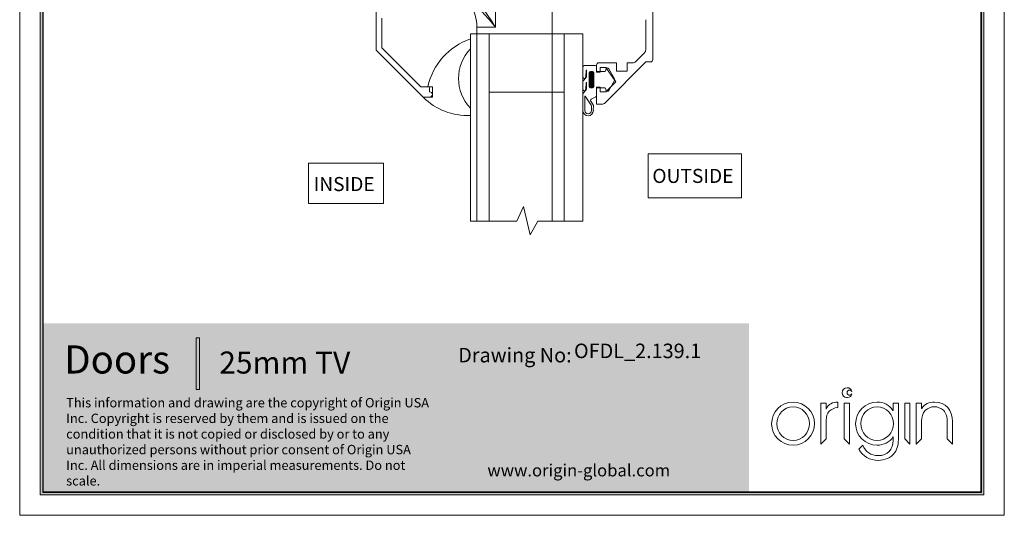
# Model space of a CAD drawing. Units: millimetres. Extents: x 0 to 210, y 0 to 297.
# Drawn here: x 0 to 210, y 0 to 106 of the extents above; entities that cross this region are included whole.
import ezdxf

# ---------------------------------------------------------------- set-up
doc = ezdxf.new("R2010")
doc.units = ezdxf.units.MM
doc.layers.get('0').update_dxf_attribs({"lineweight": 35})
for name, color, linetype, lineweight in [('P', 7, 'Continuous', 0), ('T', 7, 'Continuous', 0), ('Thin Line', 7, 'Continuous', 0)]:
    doc.layers.add(name, color=color, linetype=linetype, lineweight=lineweight)
doc.styles.add('ARIAL', font='ARIAL.TTF')
doc.styles.add('Romand', font='swromnd.ttf')
doc.styles.get("Standard").update_dxf_attribs({"font": 'swromnd.ttf'})

# ---------------------------------------------------------------- blocks, each defined once
blk = doc.blocks.new('ghhh')
at = {"color": 7, "true_color": 0xfffffe, "style": 'ARIAL'}
for tag, p, height in [('Part Number', (484, -542.46), 3.1), ('Part Name', (408.33, -545.75), 4.7), ('Revision', (477.17, -548.62), 3.1)]:
    blk.add_attdef(tag, p, '', height=height, dxfattribs=at)
blk = doc.blocks.new('Logo')
at = {"layer": 'Thin Line', "color": 7, "linetype": 'Continuous', "lineweight": 15}
for p, q in [((94.79, -4756.21), (94.77, -4756.21)), ((94.67, -4758.33), (94.89, -4758.33)), ((89.18, -4759.49), (89.18, -4768.26)), ((90.31, -4759.49), (89.18, -4759.49)), ((90.31, -4760.76), (90.31, -4759.49)), ((92.81, -4760.45), (92.81, -4759.26)), ((94.15, -4759.49), (94.15, -4767.14)), ((95.27, -4759.49), (94.15, -4759.49)), ((95.27, -4768.26), (95.27, -4759.49)), ((104.59, -4759.49), (104.59, -4761.06)), ((105.72, -4759.49), (104.59, -4759.49)), ((105.72, -4766.88), (105.72, -4759.49)), ((107.06, -4759.49), (107.06, -4767.14)), ((108.18, -4759.49), (107.06, -4759.49)), ((108.18, -4768.26), (108.18, -4759.49)), ((110.67, -4759.49), (109.54, -4759.5)), ((109.54, -4759.5), (109.54, -4768.26)), ((110.67, -4760.61), (110.67, -4759.49)), ((110.7, -4760.61), (110.67, -4760.61)), ((90.34, -4760.76), (90.31, -4760.76)), ((104.59, -4761.06), (104.56, -4761.06)), ((90.31, -4767.14), (90.31, -4763.13)), ((110.67, -4767.14), (110.67, -4763.35)), ((116.13, -4763.43), (116.13, -4767.14)), ((117.26, -4768.26), (117.26, -4763.42)), ((104.56, -4766.66), (104.59, -4766.66)), ((104.59, -4766.66), (104.59, -4767.43)), ((89.18, -4768.26), (90.31, -4767.14)), ((94.15, -4767.14), (95.27, -4768.26)), ((95.27, -4768.26), (95.27, -4768.26)), ((98.12, -4768.49), (97.28, -4769.33)), ((98.13, -4768.49), (98.12, -4768.49)), ((107.06, -4767.14), (108.18, -4768.26)), ((108.18, -4768.26), (108.18, -4768.26)), ((109.54, -4768.26), (110.67, -4767.14)), ((116.13, -4767.14), (117.26, -4768.26))]:
    blk.add_line(p, q, dxfattribs=at)
for points in [[(94.77, -4756.21), (94.19, -4756.21), (93.72, -4756.69), (93.72, -4757.27)], [(95.8, -4756.99), (95.68, -4756.54), (95.27, -4756.21), (94.79, -4756.21)], [(93.72, -4757.27), (93.72, -4757.82), (94.14, -4758.27), (94.67, -4758.33)], [(94.78, -4757.27), (94.78, -4756.97), (95.03, -4756.72), (95.33, -4756.72)], [(95.33, -4757.82), (95.03, -4757.82), (94.78, -4757.57), (94.78, -4757.27)], [(94.89, -4758.33), (95.33, -4758.28), (95.69, -4757.97), (95.8, -4757.55)], [(95.33, -4756.72), (95.53, -4756.72), (95.71, -4756.83), (95.8, -4756.99)], [(95.8, -4757.55), (95.71, -4757.71), (95.53, -4757.82), (95.33, -4757.82)], [(83.24, -4759.26), (80.69, -4759.26), (78.67, -4761.4), (78.67, -4763.93)], [(83.26, -4760.27), (81.27, -4760.27), (79.79, -4761.97), (79.79, -4763.91)], [(87.84, -4763.87), (87.84, -4761.37), (85.74, -4759.26), (83.24, -4759.26)], [(86.72, -4763.82), (86.72, -4761.91), (85.18, -4760.27), (83.26, -4760.27)], [(90.31, -4763.13), (90.31, -4761.56), (91.27, -4760.58), (92.81, -4760.45)], [(92.81, -4759.26), (91.67, -4759.34), (90.82, -4759.63), (90.34, -4760.76)], [(101.18, -4759.26), (98.61, -4759.26), (96.59, -4761.37), (96.59, -4763.91)], [(101.18, -4760.27), (99.21, -4760.27), (97.71, -4761.94), (97.71, -4763.88)], [(104.56, -4761.06), (103.81, -4759.89), (102.56, -4759.26), (101.18, -4759.26)], [(104.66, -4763.88), (104.66, -4761.96), (103.15, -4760.27), (101.18, -4760.27)], [(113.39, -4759.26), (112.35, -4759.26), (111.27, -4759.71), (110.7, -4760.61)], [(111.48, -4761.03), (112, -4760.55), (112.69, -4760.27), (113.39, -4760.27)], [(117.26, -4763.42), (117.25, -4761), (115.9, -4759.26), (113.39, -4759.26)], [(113.39, -4760.27), (114.1, -4760.27), (114.79, -4760.55), (115.3, -4761.03)], [(110.67, -4763.35), (110.67, -4762.55), (110.87, -4761.61), (111.48, -4761.03)], [(115.3, -4761.03), (115.92, -4761.62), (116.13, -4762.6), (116.13, -4763.43)], [(78.67, -4763.93), (78.67, -4766.4), (80.77, -4768.47), (83.24, -4768.47)], [(79.79, -4763.91), (79.79, -4765.82), (81.32, -4767.46), (83.26, -4767.46)], [(83.24, -4768.47), (85.76, -4768.47), (87.84, -4766.38), (87.84, -4763.87)], [(83.26, -4767.46), (85.28, -4767.46), (86.72, -4765.79), (86.72, -4763.82)], [(96.59, -4763.91), (96.59, -4766.46), (98.64, -4768.47), (101.18, -4768.47)], [(97.71, -4763.88), (97.71, -4765.81), (99.21, -4767.46), (101.18, -4767.46)], [(101.18, -4767.46), (103.12, -4767.46), (104.66, -4765.81), (104.66, -4763.88)], [(101.18, -4768.47), (102.51, -4768.47), (103.92, -4767.88), (104.56, -4766.66)], [(104.91, -4770.09), (105.64, -4769.13), (105.72, -4768.04), (105.72, -4766.88)], [(101.42, -4770.7), (99.89, -4770.7), (98.69, -4769.9), (98.13, -4768.49)], [(104.59, -4767.43), (104.59, -4769.38), (103.39, -4770.7), (101.42, -4770.7)], [(97.28, -4769.33), (98.07, -4770.87), (99.62, -4771.71), (101.43, -4771.71)], [(101.43, -4771.71), (102.75, -4771.71), (104.11, -4771.15), (104.91, -4770.09)]]:
    blk.add_open_spline(points, degree=3, dxfattribs=at)
blk = doc.blocks.new('Top Carrier Cut')
at = {"color": 7, "linetype": 'Continuous', "lineweight": 0}
for p, q in [((1473.39, -1803.57), (1473.85, -1804.03)), ((1473.39, -1803.57), (1474.69, -1803.57)), ((1474.69, -1803.57), (1478.69, -1803.57)), ((1478.69, -1803.57), (1478.69, -1804.56)), ((1478.69, -1803.57), (1484.4, -1803.57)), ((1484.4, -1803.57), (1484.4, -1804.56)), ((1484.4, -1803.57), (1488.4, -1803.57)), ((1488.4, -1803.57), (1489.69, -1803.57)), ((1489.24, -1804.03), (1489.69, -1803.57)), ((1473.41, -1820.56), (1473.69, -1804.56)), ((1478.69, -1804.56), (1478.41, -1820.56)), ((1484.4, -1804.56), (1478.69, -1804.56)), ((1484.68, -1820.56), (1484.4, -1804.56)), ((1489.4, -1804.56), (1489.67, -1820.56)), ((1478.41, -1820.56), (1478.41, -1821.57)), ((1478.41, -1820.56), (1484.68, -1820.56)), ((1484.68, -1820.56), (1484.68, -1821.57)), ((1478.41, -1821.57), (1474.41, -1821.57)), ((1475.46, -1821.57), (1475.43, -1826.07)), ((1477.54, -1821.57), (1477.54, -1826.07)), ((1484.68, -1821.57), (1478.41, -1821.57)), ((1488.67, -1821.57), (1484.68, -1821.57)), ((1485.54, -1826.07), (1485.54, -1821.57)), ((1487.63, -1821.57), (1487.65, -1826.07)), ((1468.79, -1826.27), (1468.79, -1829.87)), ((1468.99, -1826.07), (1494.09, -1826.07)), ((1494.29, -1829.87), (1494.29, -1826.27)), ((1494.09, -1830.07), (1468.99, -1830.07)), ((1473.29, -1831.57), (1473.29, -1832.02)), ((1489.79, -1832.02), (1489.79, -1831.57)), ((1470.54, -1834.21), (1470.54, -1834.87)), ((1472.31, -1833.43), (1470.67, -1834.03)), ((1492.34, -1835.07), (1470.74, -1835.07)), ((1492.41, -1834.03), (1490.78, -1833.43)), ((1492.54, -1834.87), (1492.54, -1834.21)), ((1473.54, -1835.8), (1473.54, -1842.39)), ((1489.54, -1843.78), (1489.54, -1835.8)), ((1489.54, -1936.7), (1489.54, -1845.95)), ((1465.27, -1860.94), (1453.53, -1871.51)), ((1465.43, -1861.59), (1453.53, -1872.31)), ((1452.03, -1872.86), (1449.26, -1875.36)), ((1450.25, -1874.58), (1450.91, -1874.11)), ((1431.19, -1877.32), (1431.19, -1886.75)), ((1431.69, -1876.82), (1447.05, -1876.82)), ((1447.17, -1877.32), (1447.18, -1877.31)), ((1453.97, -1878.41), (1453.95, -1878.5)), ((1468.03, -1878.47), (1477.51, -1878.47)), ((1477.51, -1878.47), (1477.51, -1888.19)), ((1463.2, -1880), (1456.74, -1885.82)), ((1464.91, -1885.82), (1464.91, -1880)), ((1453.53, -1885.77), (1456.74, -1885.82)), ((1446.66, -1887.12), (1431.26, -1887.12)), ((1431.84, -1887.47), (1448.24, -1887.47)), ((1448.76, -1886.82), (1448.61, -1886.84)), ((1456.74, -1885.82), (1464.91, -1885.82)), ((1456.74, -1885.82), (1456.74, -1886.7)), ((1464.91, -1885.82), (1465.22, -1885.82)), ((1464.91, -1885.82), (1464.91, -1886.7)), ((1477.51, -1890.19), (1477.51, -1895.32)), ((1473.54, -1895.32), (1473.54, -1936.7))]:
    blk.add_line(p, q, dxfattribs=at)
at = {"color": 8, "linetype": 'Continuous', "lineweight": 0}
for p, q in [((1494.29, -1826.27), (1468.79, -1826.27)), ((1468.79, -1829.87), (1494.29, -1829.87)), ((1489.79, -1831.57), (1473.29, -1831.57)), ((1473.29, -1832.02), (1489.79, -1832.02)), ((1492.54, -1834.21), (1470.54, -1834.21)), ((1470.54, -1834.87), (1492.54, -1834.87)), ((1470.67, -1834.03), (1492.41, -1834.03)), ((1490.78, -1833.43), (1472.31, -1833.43)), ((1489.54, -1835.8), (1473.54, -1835.8)), ((1447.17, -1877.32), (1431.19, -1877.32)), ((1431.19, -1886.75), (1446.71, -1886.75)), ((1447.04, -1887.11), (1448.83, -1887.11)), ((1477.51, -1895.32), (1473.54, -1895.32))]:
    blk.add_line(p, q, dxfattribs=at)
at = {"color": 7, "linetype": 'Continuous', "lineweight": 0, "flags": 128}
blk.add_lwpolyline([(1449.17, -1885.79), (1449.16, -1885.99), (1449.14, -1886.18), (1449.1, -1886.36), (1449.05, -1886.52), (1448.99, -1886.65), (1448.92, -1886.74), (1448.84, -1886.8), (1448.76, -1886.82)], dxfattribs=at)
at = {"color": 7, "linetype": 'Continuous', "lineweight": 0}
for centre, radius, start, end in [((1474.69, -1804.57), 1, 90, 179), ((1488.4, -1804.57), 1, 1, 90), ((1474.41, -1820.57), 1, 179, 270), ((1488.67, -1820.57), 1, 270, 1), ((1468.99, -1826.27), 0.2, 90, 180), ((1494.09, -1826.27), 0.2, 0, 90), ((1468.99, -1829.87), 0.2, 180, 270), ((1471.79, -1831.57), 1.5, 0, 90), ((1491.29, -1831.57), 1.5, 90, 180), ((1494.09, -1829.87), 0.2, 270, 0), ((1471.79, -1832.02), 1.5, 289.9831, 0), ((1491.29, -1832.02), 1.5, 180, 250.0169), ((1470.74, -1834.21), 0.2, 109.9831, 180), ((1470.74, -1834.87), 0.2, 180, 270), ((1478.45, -1835.87), 4.91, 170.628, 179.1587), ((1484.64, -1835.87), 4.91, 0.8413, 9.372), ((1492.34, -1834.87), 0.2, 270, 0), ((1492.34, -1834.21), 0.2, 0, 70.0169), ((1448.54, -1842.36), 25, 356.7499, 359.9483), ((1448.54, -1842.36), 25, 321.2312, 350.4323), ((1441.19, -1816.52), 51.18, 301.6381, 312.8433), ((1448.54, -1842.36), 25, 312.0055, 314.4013), ((1441.19, -1816.52), 51.18, 298.2784, 299.0437), ((1445.84, -1871.37), 5.46, 271.3197, 323.9336), ((1431.69, -1877.32), 0.5, 90, 180), ((1456.36, -1846.71), 31.96, 253.2882, 262.2242), ((1432.19, -1886.75), 1, 180, 201.6735), ((1431.84, -1886.82), 0.65, 206.971, 270), ((1445.42, -1886.75), 1.29, 343.4793, 0.1003), ((1448.24, -1886.82), 0.65, 270, 334.2285), ((1449.28, -1887.32), 0.5, 90, 154.2285), ((1485.13, -1886.07), 19.91, 179.2807, 181.8076), ((1465.04, -1895.32), 8.5, 0, 35.3398)]:
    blk.add_arc(centre, radius, start, end, dxfattribs=at)
for centre, major_axis, start_param, end_param in [((1478.69, -1804.57), (5, -0.02), 1.571052, 3.141544), ((1484.4, -1804.57), (5, 0.02), 0.000049, 1.57054), ((1478.41, -1820.57), (5, -0.02), 1.571052, 3.141544), ((1484.67, -1820.57), (5, 0.02), 0.000049, 1.57054)]:
    blk.add_ellipse(centre, major_axis=major_axis, ratio=0.003489, start_param=start_param, end_param=end_param, dxfattribs=at)
at = {"color": 8, "linetype": 'Continuous', "lineweight": 0}
for points, knots in [([(1473.55, -1842.39), (1473.55, -1842.4), (1473.56, -1842.42), (1473.7, -1842.9), (1473.86, -1843.44), (1473.95, -1843.78)], [0, 0, 0, 0, 0.0470355, 0.1159527, 0.2138427, 0.2138427, 0.2138427, 0.2138427]), ([(1474.48, -1845.78), (1474.53, -1845.99), (1474.73, -1846.8), (1475.05, -1848.24), (1475.55, -1850.77), (1475.81, -1852.73), (1475.99, -1854.05)], [0.3847805, 0.3847805, 0.3847805, 0.3847805, 0.4358366, 0.5752684, 0.7148151, 1, 1, 1, 1]), ([(1465.43, -1861.59), (1465.53, -1861.48), (1465.72, -1861.25), (1465.91, -1860.98), (1465.98, -1860.81), (1465.99, -1860.76), (1465.98, -1860.73), (1465.96, -1860.7), (1465.92, -1860.69), (1465.8, -1860.69), (1465.61, -1860.77), (1465.42, -1860.86), (1465.32, -1860.92), (1465.27, -1860.94), (1465.27, -1860.94), (1465.27, -1860.94)], [0, 0, 0, 0, 0.205978, 0.412831, 0.455807, 0.477085, 0.494882, 0.512763, 0.534298, 0.573356, 0.726531, 0.865915, 0.92054, 0.975743, 1, 1, 1, 1]), ([(1449.26, -1875.36), (1449.26, -1875.36), (1449.26, -1875.36), (1449.26, -1875.36), (1449.27, -1875.35), (1449.32, -1875.31), (1449.54, -1875.12), (1449.86, -1874.87), (1450.15, -1874.66), (1450.25, -1874.58)], [0, 0, 0, 0, 0.004144, 0.013534, 0.027465, 0.061072, 0.190677, 0.703672, 1, 1, 1, 1]), ([(1448.61, -1886.84), (1448.48, -1886.85), (1447.99, -1886.89), (1447.49, -1887.04), (1447.08, -1887.1), (1447.04, -1887.11)], [0, 0, 0, 0, 0.247264, 0.923737, 1, 1, 1, 1]), ([(1477.51, -1895.32), (1477.51, -1895.32), (1477.05, -1894.77), (1476.14, -1893.69), (1474.65, -1891.98), (1473.53, -1890.82), (1472.86, -1890.21), (1472.83, -1890.19)], [0, 0, 0, 0, 0.0013077, 0.1618095, 0.3204448, 0.5171647, 0.5249144, 0.5249144, 0.5249144, 0.5249144])]:
    blk.add_open_spline(points, degree=3, knots=knots, dxfattribs=at)
at = {"color": 7, "linetype": 'Continuous', "lineweight": 0}
for points, knots in [([(1475.99, -1854.05), (1476.28, -1856.58), (1476.85, -1861.66), (1477.41, -1869.81), (1477.48, -1875.42), (1477.51, -1878.47)], [0, 0, 0, 0, 0.3134028, 0.6278495, 1, 1, 1, 1]), ([(1466.03, -1864.23), (1466.03, -1864.22), (1465.86, -1863.32), (1465.65, -1862.45), (1465.43, -1861.59)], [0.8358853, 0.8358853, 0.8358853, 0.8358853, 0.8380172, 1, 1, 1, 1]), ([(1450.91, -1874.11), (1451.14, -1873.94), (1451.49, -1873.7), (1451.88, -1873.52), (1452.02, -1873.44), (1452.03, -1873.44)], [0, 0, 0, 0, 0.5014517, 0.7504721, 0.7833097, 0.7833097, 0.7833097, 0.7833097]), ([(1453.53, -1874.73), (1453.68, -1875), (1453.96, -1875.73), (1454.17, -1876.98), (1454.04, -1877.93), (1453.97, -1878.41)], [0.3354043, 0.3354043, 0.3354043, 0.3354043, 0.5002069, 0.7501019, 1, 1, 1, 1]), ([(1464.91, -1878.47), (1465.21, -1877.38), (1465.64, -1875.85), (1465.95, -1874.29), (1466.03, -1873.84)], [0, 0, 0, 0, 0.1945069, 0.2734468, 0.2734468, 0.2734468, 0.2734468]), ([(1449.25, -1875.36), (1449.23, -1875.38), (1449.07, -1875.54), (1448.76, -1875.77), (1448.38, -1876.04), (1448.05, -1876.24), (1447.82, -1876.36), (1447.68, -1876.43), (1447.62, -1876.46), (1447.6, -1876.47), (1447.58, -1876.48), (1447.56, -1876.49), (1447.57, -1876.49), (1447.49, -1876.52), (1447.39, -1876.56), (1447.26, -1876.62), (1446.93, -1876.71), (1446.54, -1876.79), (1446.18, -1876.84), (1445.94, -1876.82), (1445.92, -1876.82)], [0, 0, 0, 0, 0.019257, 0.116561, 0.200043, 0.266975, 0.314326, 0.338114, 0.347356, 0.354168, 0.362816, 0.377938, 0.411898, 0.471309, 0.528659, 0.625098, 0.721007, 0.816451, 0.98106, 1, 1, 1, 1]), ([(1447.59, -1876.48), (1447.59, -1876.48), (1447.59, -1876.48), (1447.58, -1876.48), (1447.52, -1876.51), (1447.4, -1876.56), (1447.07, -1876.68), (1446.76, -1876.75), (1446.39, -1876.82), (1446.12, -1876.81), (1446.01, -1876.81)], [0, 0, 0, 0, 0.004338, 0.00913, 0.11227, 0.281439, 0.46745, 0.657491, 0.868854, 1, 1, 1, 1]), ([(1446.71, -1886.75), (1446.76, -1885.18), (1446.86, -1882.03), (1447.07, -1878.89), (1447.17, -1877.32)], [0, 0, 0, 0, 0.499598, 1, 1, 1, 1]), ([(1447.18, -1877.31), (1447.2, -1877.28), (1447.24, -1877.23), (1447.27, -1877.15), (1447.26, -1877.08), (1447.24, -1877.02), (1447.2, -1876.98), (1447.17, -1876.95), (1447.13, -1876.92), (1447.09, -1876.9), (1447.06, -1876.88), (1447.03, -1876.87), (1447.02, -1876.86), (1447.01, -1876.84), (1447, -1876.83), (1447.03, -1876.82), (1447.05, -1876.82)], [0, 0, 0, 0, 0.133847, 0.250303, 0.30972, 0.375127, 0.44102, 0.471651, 0.500149, 0.562507, 0.594733, 0.62481, 0.651868, 0.682649, 0.750212, 1, 1, 1, 1]), ([(1447.18, -1877.31), (1447.6, -1877.43), (1448.44, -1877.68), (1450.15, -1878), (1451.4, -1878.17), (1452.03, -1878.24)], [0, 0, 0, 0, 0.25, 0.5, 0.7484737, 0.7484737, 0.7484737, 0.7484737]), ([(1446.71, -1886.75), (1446.86, -1886.71), (1447.18, -1886.63), (1447.7, -1886.27), (1448.35, -1885.92), (1448.88, -1885.83), (1449.17, -1885.79)], [0, 0, 0, 0, 0.195585, 0.447922, 0.702203, 1, 1, 1, 1]), ([(1449.17, -1885.79), (1449.53, -1885.78), (1450.27, -1885.77), (1451.24, -1885.76), (1451.84, -1885.76), (1452.03, -1885.76)], [0, 0, 0, 0, 0.3401192, 0.6900657, 0.8604566, 0.8604566, 0.8604566, 0.8604566]), ([(1447.04, -1887.11), (1447.03, -1887.11), (1446.91, -1887.11), (1446.78, -1887.12), (1446.66, -1887.12)], [0, 0, 0, 0, 0.031094, 1, 1, 1, 1]), ([(1452.03, -1886.82), (1451.81, -1886.82), (1451.14, -1886.82), (1450.02, -1886.82), (1449.18, -1886.82), (1448.76, -1886.82)], [0.1385513, 0.1385513, 0.1385513, 0.1385513, 0.3099872, 0.6500679, 1, 1, 1, 1]), ([(1473.78, -1890.19), (1474.24, -1890.69), (1475.12, -1891.77), (1476.34, -1893.49), (1477.12, -1894.71), (1477.51, -1895.32), (1477.51, -1895.32)], [0.6036827, 0.6036827, 0.6036827, 0.6036827, 0.7287451, 0.8635405, 0.9988291, 1, 1, 1, 1])]:
    blk.add_open_spline(points, degree=3, knots=knots, dxfattribs=at)
for points in [[(1450.91, -1874.11), (1450.67, -1874.51), (1450.17, -1875.31), (1449.22, -1876.16), (1448.17, -1876.72), (1447.42, -1876.79), (1447.05, -1876.82)], [(1453.53, -1878.38), (1453.68, -1878.39), (1453.83, -1878.4), (1453.97, -1878.41)], [(1453.62, -1880), (1453.59, -1880.14), (1453.56, -1880.27), (1453.53, -1880.41)], [(1465.22, -1885.82), (1465.49, -1885.84), (1465.76, -1885.85), (1466.03, -1885.87)]]:
    blk.add_open_spline(points, degree=3, dxfattribs=at)

msp = doc.modelspace()

# ---------------------------------------------------------------- hatches: boundary and pattern name
at = {"lineweight": 0}
h = msp.add_hatch(color=256, dxfattribs=at)
h.set_gradient(color1=(0, 0, 1), color2=(0, 0, 1))
h.paths.add_polyline_path([(4.4, 4.4), (205.6, 4.4), (205.6, 292.6), (4.4, 292.6)])
h.paths.add_polyline_path([(4.9, 4.9), (205.1, 4.9), (205.1, 292.1), (4.9, 292.1)], flags=16)
h = msp.add_hatch(color=256, dxfattribs=at)
h.set_gradient(color1=(0, 87, 124), color2=(190, 214, 220))
h.paths.add_polyline_path([(5.1, 5.1), (5.1, 41), (155.571, 41), (155.571, 5.1)])
at = {"lineweight": 0, "true_color": 0xfffffe}
h = msp.add_hatch(color=7, dxfattribs=at)
h.set_gradient(color1=(255, 255, 254), color2=(255, 255, 254))
h.paths.add_polyline_path([(37.628, 37.872), (37.628, 26.867), (38.365, 26.867), (38.365, 37.872)])

# ---------------------------------------------------------------- linework, layer by layer
at = {"lineweight": 0}
for p, q in [((0, 297), (0, 0)), ((210, 0), (210, 297)), ((205, 5), (205, 41)), ((0, 0), (210, 0))]:
    msp.add_line(p, q, dxfattribs=at)
at = {"color": 0, "lineweight": 0, "ltscale": 12.5}
for p, q in [((76.027, 107.758), (76.027, 99.258)), ((135.027, 107.758), (135.027, 97.258)), ((77.227, 106.058), (77.227, 99.755)), ((133.527, 105.758), (133.527, 99.357)), ((96.125, 99.523), (96.125, 101.644)), ((96.126, 62.758), (96.126, 102.758)), ((96.126, 102.758), (100.126, 102.758)), ((100.126, 102.758), (116.126, 102.758)), ((100.126, 102.758), (100.126, 62.758)), ((116.126, 62.758), (116.126, 102.758)), ((116.126, 102.758), (120.126, 102.758)), ((120.126, 102.758), (120.126, 62.758)), ((76.027, 99.258), (86.027, 89.258)), ((85.524, 91.458), (77.227, 99.755)), ((124.695, 87.905), (133.548, 96.758)), ((131.435, 96.851), (133.234, 98.65)), ((134.527, 96.758), (133.548, 96.758)), ((123.026, 94.558), (123.026, 96.058)), ((123.027, 94.558), (123.027, 96.058)), ((123.827, 94.558), (123.027, 94.558)), ((123.527, 96.558), (127.268, 96.558)), ((123.826, 95.558), (123.826, 94.558)), ((123.827, 95.558), (123.827, 94.558)), ((125.027, 95.558), (123.827, 95.558)), ((125.027, 95.558), (127.137, 92.468)), ((125.027, 95.558), (127.137, 92.468)), ((127.268, 94.758), (127.268, 96.558)), ((129.568, 94.758), (127.268, 94.758)), ((129.568, 96.558), (130.728, 96.558)), ((129.568, 96.558), (129.568, 94.758)), ((125.027, 90.358), (127.137, 92.468)), ((87.127, 91.458), (85.524, 91.458)), ((87.061, 91.444), (88.061, 91.444)), ((87.377, 90.358), (87.377, 91.208)), ((87.477, 90.358), (87.377, 90.358)), ((88.061, 91.444), (88.061, 89.244)), ((123.026, 87.758), (123.026, 91.358)), ((123.027, 91.358), (123.827, 91.358)), ((123.027, 87.758), (123.027, 91.358)), ((123.027, 87.758), (123.027, 91.358)), ((123.826, 91.358), (123.826, 90.358)), ((123.827, 91.358), (123.827, 90.358)), ((125.027, 90.358), (123.827, 90.358)), ((86.027, 89.258), (87.477, 89.258)), ((88.061, 89.244), (86.061, 89.244)), ((100.126, 90.258), (116.126, 90.258)), ((96.125, 85.344), (96.125, 86.883)), ((124.341, 87.758), (123.026, 87.758)), ((124.341, 87.758), (123.027, 87.758))]:
    msp.add_line(p, q, dxfattribs=at)
at = {"color": 0, "lineweight": 0, "ltscale": 0.06}
for p, q in [((120.127, 95.667), (120.127, 93.503)), ((122.727, 95.967), (120.427, 95.967)), ((120.727, 93.502), (120.847, 94.969)), ((120.867, 94.968), (120.867, 93.578)), ((122.447, 93.722), (121.539, 94.631)), ((122.447, 93.992), (121.729, 94.709)), ((122.147, 94.717), (121.747, 94.717)), ((122.447, 94.261), (121.991, 94.717)), ((122.367, 94.611), (122.341, 94.636)), ((123.027, 95.017), (123.027, 95.667)), ((124.777, 94.717), (123.327, 94.717)), ((125.027, 95.121), (125.027, 94.967)), ((126.839, 93.132), (125.686, 95.286)), ((120.127, 92.589), (120.127, 90.89)), ((121.447, 94.417), (121.447, 91.517)), ((122.447, 93.183), (121.447, 94.183)), ((122.447, 92.914), (121.447, 93.914)), ((122.447, 92.645), (121.447, 93.645)), ((122.447, 92.375), (121.447, 93.375)), ((122.447, 92.106), (121.447, 93.106)), ((122.447, 91.836), (121.447, 92.836)), ((122.447, 91.567), (121.447, 92.567)), ((122.447, 93.453), (121.458, 94.442)), ((122.447, 91.517), (122.447, 94.417)), ((125.686, 90.647), (126.839, 92.802)), ((120.727, 90.889), (120.847, 92.355)), ((120.867, 92.354), (120.867, 90.898)), ((122.383, 91.362), (121.447, 92.298)), ((122.226, 91.249), (121.447, 92.028)), ((121.989, 91.217), (121.447, 91.759)), ((121.7, 91.236), (121.467, 91.47)), ((121.747, 91.217), (122.147, 91.217)), ((123.027, 89.59), (123.027, 90.917)), ((123.327, 91.217), (124.777, 91.217)), ((125.027, 90.967), (125.027, 90.812)), ((120.13, 89.913), (120.121, 86.363)), ((120.529, 89.389), (120.521, 86.362)), ((121.899, 87.484), (120.62, 89.416)), ((122.3, 87.598), (121.804, 88.348)), ((121.906, 88.774), (122.877, 89.33)), ((121.946, 86.369), (121.949, 87.318)), ((122.346, 86.368), (122.349, 87.432))]:
    msp.add_line(p, q, dxfattribs=at)
at = {"color": 0, "lineweight": 0}
for p, q in [((120.215, 92.801), (120.779, 93.366)), ((120.779, 90.686), (120.218, 90.125)), ((134.027, 77.119, -3.591), (134.027, 67.717, -3.591)), ((153.944, 77.119, -3.591), (134.027, 77.119, -3.591)), ((153.944, 67.717, -3.591), (153.944, 77.119, -3.591)), ((61.603, 75.17, -3.476), (61.603, 66.511, -3.476)), ((77.624, 75.17, -3.476), (61.603, 75.17, -3.476)), ((77.624, 66.511, -3.476), (77.624, 75.17, -3.476)), ((134.027, 67.717, -3.591), (153.944, 67.717, -3.591)), ((61.603, 66.511, -3.476), (77.624, 66.511, -3.476))]:
    msp.add_line(p, q, dxfattribs=at)
at = {"color": 7, "lineweight": 0, "true_color": 0xfffffe}
msp.add_lwpolyline([(37.628, 37.872), (37.628, 26.867), (38.365, 26.867), (38.365, 37.872)], close=True, dxfattribs=at)
at = {"color": 0, "lineweight": 0, "ltscale": 12.5}
for centre, radius, start, end in [((100.655, 88.492), 13.911, 109.00205, 167.74534), ((102.771, 93.203), 9.171, 136.44217, 223.55783), ((132.527, 99.357), 1, 315, 0), ((130.728, 97.558), 1, 270, 315), ((134.527, 97.258), 0.5, 270, 0), ((123.527, 96.058), 0.5, 90, 180), ((87.127, 91.208), 0.25, 0, 90), ((87.477, 89.808), 0.55, 0, 90), ((95.439, 98.51), 13.184, 224.65387, 272.98284), ((87.477, 89.808), 0.55, 270, 0), ((124.341, 88.258), 0.5, 270, 315)]:
    msp.add_arc(centre, radius, start, end, dxfattribs=at)
at = {"color": 0, "lineweight": 0, "ltscale": 0.06}
for centre, radius, start, end in [((120.427, 95.667), 0.3, 90, 180), ((120.857, 94.968), 0.01, 360, 175.30871), ((121.747, 94.417), 0.3, 90, 180), ((122.147, 94.417), 0.3, 360, 90), ((122.727, 95.667), 0.3, 0, 90), ((123.327, 95.017), 0.3, 180, 270), ((124.777, 94.967), 0.25, 270, 0), ((125.377, 95.121), 0.35, 28.15619, 180), ((120.427, 93.503), 0.3, 180, 359.80061), ((126.53, 92.967), 0.35, 331.84381, 28.15619), ((120.427, 90.89), 0.3, 180, 359.80061), ((120.857, 92.354), 0.01, 0, 175.30871), ((121.747, 91.517), 0.3, 180, 270), ((122.147, 91.517), 0.3, 270, 360), ((123.327, 90.917), 0.3, 90, 180), ((124.777, 90.967), 0.25, 0, 90), ((125.377, 90.812), 0.35, 180, 331.84381), ((120.579, 89.389), 0.05, 33.49579, 179.85023), ((122.055, 88.513), 0.3, 119.80675, 213.4387), ((122.727, 89.59), 0.3, 300, 0), ((121.649, 87.319), 0.3, 359.85023, 33.49579), ((122.049, 87.433), 0.3, 359.85023, 33.4387)]:
    msp.add_arc(centre, radius, start, end, dxfattribs=at)
at = {"color": 0, "lineweight": 0}
for centre, radius, start, end in [((120.427, 92.589), 0.3, 135, 180), ((120.567, 93.578), 0.3, 315, 360), ((120.567, 90.898), 0.3, 315, 0), ((120.43, 89.912), 0.3, 135, 179.85023), ((121.234, 86.365), 1.113, 180.13158, 0.13158), ((121.234, 86.365), 0.713, 180.13158, 0.13158)]:
    msp.add_arc(centre, radius, start, end, dxfattribs=at)
at = {"layer": 'P', "lineweight": 0}
for points in [[(4.4, 4.4), (205.6, 4.4), (205.6, 292.6), (4.4, 292.6)], [(4.9, 4.9), (205.1, 4.9), (205.1, 292.1), (4.9, 292.1)], [(5.001, 5.001), (204.999, 5.001), (204.999, 291.999), (5.001, 291.999)]]:
    msp.add_lwpolyline(points, close=True, dxfattribs=at)
msp.add_lwpolyline([(5, 5), (205, 5), (205, 292), (5, 292), (5, 5)], dxfattribs=at)
at = {"layer": 'Thin Line', "color": 0, "lineweight": 0, "ltscale": 12.5}
for p, q in [((106.026, 62.758), (107.485, 65.916)), ((107.485, 65.916), (108.847, 59.885)), ((96.126, 62.758), (106.026, 62.758)), ((108.847, 59.885), (110.501, 62.758)), ((110.501, 62.758), (120.126, 62.758))]:
    msp.add_line(p, q, dxfattribs=at)

# ---------------------------------------------------------------- block references
at = {"lineweight": 0}
for name, p in [('Top Carrier Cut', (-1376.008, 1999.46)), ('Logo', (81.696, 4783.438))]:
    msp.add_blockref(name, p, dxfattribs=at)
ref = msp.add_blockref('ghhh', (-365.779, 575.992), dxfattribs=at)
ref.add_attrib('Part Name', '25mm TV', (42.55, 30.246), dxfattribs={"color": 7, "true_color": 0xfffffe, "height": 4.7, "style": 'ARIAL'})
ref.add_attrib('Part Number', 'OFDL_2.139.1', (118.217, 33.537), dxfattribs={"color": 7, "true_color": 0xfffffe, "height": 3.1, "style": 'ARIAL'})

# ---------------------------------------------------------------- texts
at = {"color": 0, "lineweight": 0, "style": 'Romand'}
for s, p in [('OUTSIDE', (134.931, 70.924, -3.533)), ('INSIDE', (62.69, 69.183, -3.419))]:
    msp.add_text(s, height=3, dxfattribs=at).set_placement(p)
at = {"color": 7, "lineweight": 0, "true_color": 0xfffffe, "style": 'ARIAL'}
msp.add_attdef('Doors', (9.504, 30.258), 'Doors', height=6, dxfattribs=at)
at = {"layer": 'T', "color": 7, "lineweight": 0, "true_color": 0xfffffe, "attachment_point": 7}
for s, insert, char_height in [('{\\fArial|b0|i0|c0|p18;Drawing No:}', (93.526, 32.634), 3.1), ('{\\fArial|b0|i0|c0|p18;www.origin-global.com}', (99.75, 8.302), 2.6)]:
    msp.add_mtext(s, dxfattribs=dict(at, insert=insert, char_height=char_height))
at = {"layer": 'T', "color": 7, "linetype": 'Continuous', "lineweight": 0, "true_color": 0xfffffe, "insert": (9.918, 25.029), "char_height": 2, "width": 77.94443, "attachment_point": 1, "style": 'Romand'}
msp.add_mtext('{\\fArial|b0|i0|c0|p0;This information and drawing are the copyright of Origin USA Inc. Copyright is reserved by them and is issued on the condition that it is not copied or disclosed by or to any unauthorized persons without prior consent of Origin USA Inc. All dimensions are in imperial measurements. Do not scale.\\fTahoma|b0|i0|c0|p0; }', dxfattribs=at)

doc.saveas('drawing.dxf')
